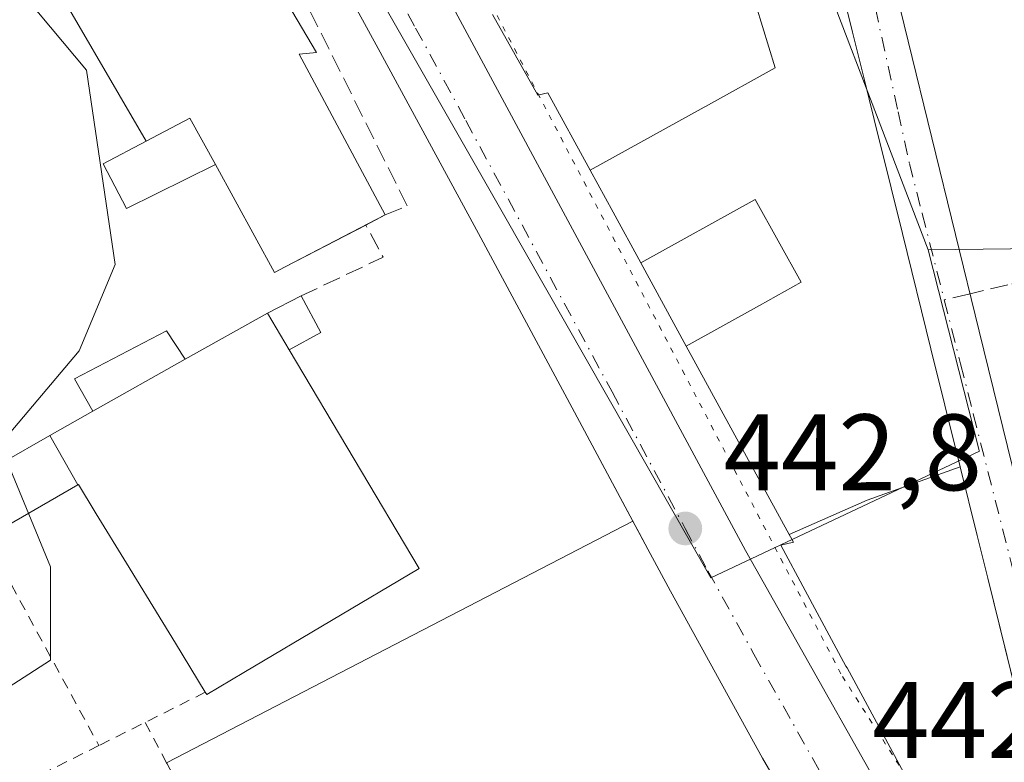
# Model space of a CAD drawing. Units: metres. Extents: x 563252 to 566718, y 4712527 to 4714872.
# Drawn here: x 566378 to 566469, y 4713016 to 4713085 of the extents above; entities that cross this region are included whole.
import ezdxf

# ---------------------------------------------------------------- set-up
doc = ezdxf.new("R2010")
doc.units = ezdxf.units.M
doc.header["$MEASUREMENT"] = 0
for name, pattern in [('DGN Style 2', [1.6480167562047852, 0.988810053722871, -0.6592067024819142]), ('DGN Style 3', [2.307223458686699, 1.648016756204785, -0.6592067024819142]), ('DGN Style 4', [2.6384748266838614, 1.318413404963828, -0.6592067024819142, 0.001648016756204785, -0.6592067024819142]), ('DGN Style 5', [1.1536117293433497, 0.4944050268614355, -0.6592067024819142])]:
    doc.linetypes.add(name, pattern=pattern)
for name, color, linetype, lineweight in [('Alambrada', 7, 'DGN Style 2', 0), ('Carretera de calzada única Cxs', 7, 'Continuous', 13), ('Carretera de calzada única eje', 7, 'DGN Style 4', 0), ('Cultivos herbáceos CxS', 92, 'Continuous', 0), ('Edificación Cxs', 1, 'Continuous', 13), ('Edificación ligera', 1, 'Continuous', 0), ('Edificación ligera Cxs', 1, 'Continuous', 0), ('Explanada Cxs', 7, 'Continuous', 0), ('Huerta CxS', 92, 'Continuous', 0), ('Muro lineal', 1, 'DGN Style 3', 13), ('Núcleo urbano CxS', 7, 'Continuous', 0), ('Punto de cota en terreno', 7, 'Continuous', 0), ('Rótulo de punto de cota en terreno', 7, 'Continuous', 0), ('Senda', 7, 'DGN Style 3', 0), ('Senda no paivmentada conexión', 7, 'DGN Style 3', 0), ('Valla', 7, 'DGN Style 2', 0), ('Vía pecuaria eje', 92, 'DGN Style 5', 0), ('Vía urbana Cxs', 4, 'Continuous', 0), ('Vía urbana eje', 4, 'DGN Style 4', 0)]:
    doc.layers.add(name, color=color, linetype=linetype, lineweight=lineweight)
doc.styles.add('Style-Arial', font='txt')

# ---------------------------------------------------------------- blocks, each defined once
blk = doc.blocks.new('*U11')
at = {"layer": 'Cultivos herbáceos CxS', "color": 92, "linetype": 'Continuous', "lineweight": 0}
blk.add_polyline3d([(566377.3328999998, 4713088.0011, 443.0739999999933), (566383.9751000004, 4713080.030099999, 443.2715999999928), (566386.6316999998, 4713062.0955, 442.6104999999953), (566383.3104999998, 4713054.124500001, 442.3845000000001), (566376.0037000002, 4713045.4893, 442.1839999999939), (566380.6530999999, 4713034.1973, 441.1062999999995), (566380.6529000001, 4713025.561899999, 440.9023000000016), (566371.3535000002, 4713019.583900001, 440.5639999999985)], dxfattribs=at)
blk = doc.blocks.new('5PATER')
at = {"layer": 'Huerta CxS', "linetype": 'Continuous', "lineweight": 0}
h = blk.add_hatch(color=51, dxfattribs=at)
edge = h.paths.add_edge_path()
edge.add_ellipse((0, 0), major_axis=(-0.1095731443231308, -0.1110710700762829), ratio=0.9994222409660322, start_angle=0, end_angle=360)

msp = doc.modelspace()

# ---------------------------------------------------------------- linework, layer by layer
at = {"layer": 'Alambrada', "color": 7, "linetype": 'DGN Style 2', "lineweight": 0, "extrusion": (-0.01756017106352441, 0.03230869441497152, 0.9993236656146095), "elevation": 142771.4467988443, "flags": 128}
msp.add_lwpolyline([(-2748270.11846542, -3867832.053102109), (-2748270.118465419, -3867810.197051832)], dxfattribs=at)
at = {"layer": 'Alambrada', "color": 7, "linetype": 'DGN Style 2', "lineweight": 0, "extrusion": (-0.448360101007745, 0.8938507990287466, 0.001992209827346658), "elevation": 3958791.027239433, "flags": 128}
msp.add_lwpolyline([(-2619409.061381911, -7438.052149335384), (-2619402.854056578, -7439.805652815133), (-2619398.077813571, -7440.6373544656)], dxfattribs=at)
at = {"layer": 'Alambrada', "color": 7, "linetype": 'DGN Style 2', "lineweight": 0, "extrusion": (-0.07437632238341997, -0.03718816118989435, 0.9965366041124792), "elevation": -216949.5291254726, "flags": 128}
msp.add_lwpolyline([(-3962156.047742514, 2605298.525244039), (-3962156.047742513, 2605291.950794944)], dxfattribs=at)
at = {"layer": 'Carretera de calzada única Cxs', "color": 7, "linetype": 'Continuous', "lineweight": 13}
for points in [[(566434.3865, 4713038.414100001, 443.5519999999961), (566429.0100999996, 4713048.460100001, 443.0354999999981), (566420.1601, 4713064.960100001, 443.3466999999946), (566410.8901000004, 4713082.040100001, 443.6769000000059), (566401.5800999999, 4713099.100099999, 444.1799000000028), (566392.2500999998, 4713116.030099999, 445.1875), (566382.9001000002, 4713132.940099999, 444.8138999999938), (566375.2401000002, 4713146.7301, 445.0341000000044)], [(566408.0933999997, 4713103.5602, 445.2464000000036), (566417.8101000004, 4713085.800100001, 446.095100000006), (566444.7701000003, 4713035.710100001, 445.8463999999949), (566461.9200999998, 4713005.3101, 447.1533999999957), (566466.0800999999, 4712998.630100001, 445.7988000000041)], [(566503.4200999998, 4712927.770099999, 442.0351999999984), (566491.7901, 4712944.050100001, 442.1824000000051), (566482.7401000002, 4712957.4901, 441.9989999999962), (566473.9501, 4712971.100099999, 442.6410999999935), (566466.4101, 4712982.9801, 442.3067000000011), (566465.8342000004, 4712983.886800001, 442.320200000002), (566465.7742999997, 4712983.981000001, 442.3215000000055), (566464.4600999998, 4712986.050100001, 442.3506000000052), (566462.3395999996, 4712989.521299999, 442.4496000000072), (566462.1385000005, 4712989.850400001, 442.5219999999972), (566455.1501000002, 4713001.290100001, 443.2727000000014), (566452.8800999997, 4713005.2401, 443.3456000000006), (566449.4200999998, 4713011.2401, 442.8438000000024), (566446.3501000004, 4713016.540100001, 442.6922999999952), (566437.8501000004, 4713031.950099999, 442.9011000000028), (566435.7801000001, 4713035.8101, 443.2593999999954), (566429.0100999996, 4713048.460100001, 443.0354999999981), (566420.1601, 4713064.960100001, 443.3466999999946), (566410.8901000004, 4713082.040100001, 443.6769000000059), (566401.5800999999, 4713099.100099999, 444.1799000000028)], [(566417.8101000004, 4713085.800100001, 446.095100000006), (566444.7701000003, 4713035.710100001, 445.8463999999949), (566461.9200999998, 4713005.3101, 447.1533999999957), (566466.0800999999, 4712998.630100001, 445.7988000000041), (566470.2401000002, 4712991.950099999, 442.4502000000066), (566474.1118000001, 4712985.728399999, 444.4486999999936), (566474.1816999996, 4712985.6161, 444.5513999999966), (566480.5701000001, 4712975.350099999, 446.1646000000038), (566498.2500999998, 4712948.530099999, 442.2630000000063), (566509.7600999996, 4712932.4301, 444.8628999999929), (566521.7751000002, 4712916.7051, 443.4043999999994), (566572.1700999998, 4712851.870100001, 442.1111999999994)], [(566449.4200999998, 4713011.2401, 442.8438000000024), (566446.3501000004, 4713016.540100001, 442.6922999999952), (566437.8501000004, 4713031.950099999, 442.9011000000028), (566435.7801000001, 4713035.8101, 443.2593999999954), (566434.9957999997, 4713037.275699999, 443.484500000006), (566434.3865, 4713038.414100001, 443.5519999999961)]]:
    msp.add_polyline3d(points, dxfattribs=at)
at = {"layer": 'Carretera de calzada única eje', "color": 7, "linetype": 'DGN Style 4', "lineweight": 0}
msp.add_polyline3d([(566402.7500999998, 4713105.020099999, 443.7070999999996), (566409.6901000004, 4713092.450099999, 443.9060000000027), (566414.3501000004, 4713083.920100001, 443.9272000000056), (566418.9801000003, 4713075.380100001, 443.7174999999989), (566432.4700999996, 4713050.3301, 443.0803000000015), (566439.2200999996, 4713037.7301, 443.1410000000033), (566441.3101000004, 4713033.8301, 442.9945000000008), (566445.5601000004, 4713026.120100001, 443.3873000000021), (566452.9401000004, 4713013.030099999, 443.1733999999997), (566454.1300999997, 4713010.920100001, 443.7005000000063), (566458.5401, 4713003.300100001, 443.2287999999971), (566463.1700999998, 4712995.710100001, 442.7734000000055), (566468.2395000001, 4712987.912900001, 442.3876000000019)], dxfattribs=at)
at = {"layer": 'Cultivos herbáceos CxS', "color": 92, "linetype": 'Continuous', "lineweight": 0}
msp.add_polyline3d([(566377.3328999998, 4713088.0011, 443.0739999999933), (566383.9751000004, 4713080.030099999, 443.2715999999928), (566386.6316999998, 4713062.0955, 442.6104999999953), (566383.3104999998, 4713054.124500001, 442.3845000000001), (566376.0037000002, 4713045.4893, 442.1839999999939), (566380.6530999999, 4713034.1973, 441.1062999999995), (566380.6529000001, 4713025.561899999, 440.9023000000016), (566371.3535000002, 4713019.583900001, 440.5639999999985), (566360.7253000002, 4713008.9561, 439.3739999999962), (566358.0680999998, 4712996.3355, 439.2253999999957), (566354.7465000004, 4712977.736500001, 442.0169000000024), (566356.0745000001, 4712957.144900001, 440.4103999999934), (566365.4347000001, 4712940.179099999, 440.2364999999991), (566396.5872999998, 4712953.1821, 440.6747000000032), (566458.5137, 4712979.029899999, 442.1000000000058), (566462.8425000003, 4712983.0023, 442.3291000000027), (566463.8772999998, 4712981.372300001, 442.2774000000064), (566471.4234999996, 4712969.4825, 442.0084000000061), (566480.2358999997, 4712955.838500001, 441.7880000000005), (566489.3016999997, 4712942.374500001, 441.7054999999964), (566489.3488999996, 4712942.306299999, 441.7059000000008), (566491.5434999998, 4712939.234099999, 441.7351999999955)], dxfattribs=at)
at = {"layer": 'Edificación Cxs', "color": 1, "linetype": 'Continuous', "lineweight": 13, "flags": 128}
for points, elevation in [([(566403.6001000004, 4713081.520099999), (566411.5500999996, 4713066.6801), (566402.3201000001, 4713061.870100001), (566401.3300999999, 4713061.350099999), (566395.8701, 4713071.3201), (566393.5201000003, 4713075.600099999), (566389.4804999996, 4713073.465500001), (566379.7301000003, 4713090.2401), (566395.3000999996, 4713098.420100001), (566405.2100999998, 4713081.6601)], 452.8062999999965), ([(566464.5961999996, 4713043.4144), (566456.0080000004, 4713040.33), (566448.8190000001, 4713037.175600001), (566439.3184000002, 4713054.5701), (566446.0779999997, 4713058.312999999), (566449.9330000002, 4713060.459000001), (566445.6890000004, 4713068.081), (566435.1301999995, 4713062.238100001), (566432.5664999997, 4713066.9329), (566430.4567999998, 4713070.794500001), (566440.9589999998, 4713076.606000001), (566441.0990000004, 4713076.684), (566447.5250000004, 4713080.249), (566445.1749999998, 4713087.904999999), (566452.789, 4713091.159), (566454.6728999997, 4713083.539899999), (566455.7688999996, 4713079.107899999), (566457.1019000001, 4713073.717700001), (566457.1854999998, 4713073.379899999), (566459.2723000003, 4713064.941500001), (566461.8997, 4713054.3167), (566463.1882999997, 4713049.106100001)], 453.1046000000061), ([(566439.3184000002, 4713054.5701), (566435.1301999995, 4713062.238100001), (566445.6890000004, 4713068.081), (566449.9330000002, 4713060.459000001), (566446.0779999997, 4713058.312999999)], 453.104600000006), ([(566383.1687000003, 4713041.7544), (566380.6009000001, 4713046.302400001), (566384.5701000001, 4713048.5701), (566393.0833000002, 4713053.344500001), (566400.6657999996, 4713057.596999999), (566402.6774000004, 4713054.2128), (566414.6801000005, 4713034.020099999), (566398.5077000001, 4713024.437100001), (566395.0701000001, 4713022.4001), (566394.9401000004, 4713022.610099999), (566392.1781000001, 4713027.1339), (566391.0132999998, 4713029.0417), (566387.6557, 4713034.541300001), (566384.8772999998, 4713039.0921), (566384.7925000004, 4713039.231100001), (566383.2301000003, 4713041.790100001)], 449.483699999997), ([(566448.8190000001, 4713037.175600001), (566456.0080000004, 4713040.33), (566464.5961999996, 4713043.4144), (566466.1659000004, 4713037.0657), (566467.1398999998, 4713033.126900001), (566471.3305000003, 4713016.181299999), (566473.0100999996, 4713009.390100001), (566471.9901000002, 4713009.0701), (566472.5954999998, 4713004.881100001), (566472.7829, 4713003.5847), (566473.1001000004, 4713001.390100001), (566468.3901000004, 4712999.4001), (566467.2993000001, 4713001.1469), (566464.8000999996, 4713005.1501), (566454.1511000004, 4713024.8541), (566454.0547000002, 4713025.032299999), (566450.2911, 4713031.996300001), (566448.0301000001, 4713036.1801), (566449.2100999998, 4713036.460100001)], 452.3254000000015)]:
    msp.add_lwpolyline(points, close=True, dxfattribs=dict(at, elevation=elevation))
at = {"layer": 'Edificación Cxs', "color": 1, "linetype": 'Continuous', "lineweight": 13, "elevation": 449.9569999999952, "flags": 128}
msp.add_lwpolyline([(566445.1749999998, 4713087.904999999), (566447.5250000004, 4713080.249), (566441.0990000004, 4713076.684), (566440.9589999998, 4713076.606000001), (566430.4567999998, 4713070.794500001), (566426.5601000004, 4713077.9301), (566425.6201, 4713077.7301), (566421.4533000002, 4713085.1787)], dxfattribs=at)
at = {"layer": 'Edificación Cxs', "color": 1, "linetype": 'Continuous', "lineweight": 13, "extrusion": (-0.4468604256356404, -0.5293603797368863, 0.7211749776341064), "elevation": -2747687.786293469, "flags": 128}
msp.add_lwpolyline([(-2607367.981315601, 2861066.719817892), (-2607366.271418986, 2861072.594783841), (-2607361.714874684, 2861070.161737547)], dxfattribs=at)
at = {"layer": 'Edificación Cxs', "color": 1, "linetype": 'Continuous', "lineweight": 13, "extrusion": (0.587183089115875, 0.3060004810402476, 0.7493862324992872), "elevation": 1775122.465635762, "flags": 128}
msp.add_lwpolyline([(3917808.594230624, -2008366.456944061), (3917808.594230624, -2008363.73694723)], dxfattribs=at)
at = {"layer": 'Edificación Cxs', "color": 1, "linetype": 'Continuous', "lineweight": 13, "extrusion": (0.1571762019276191, 0.08814719170709386, 0.9836288497913027), "elevation": 504904.8155815091, "flags": 128}
msp.add_lwpolyline([(3833684.656080295, -2753471.670069963), (3833684.656080295, -2753480.508277094)], dxfattribs=at)
at = {"layer": 'Edificación Cxs', "color": 1, "linetype": 'Continuous', "lineweight": 13, "extrusion": (-0.3004680423519429, 0.5054901313941875, 0.808825495758064), "elevation": 2212578.406286844, "flags": 128}
msp.add_lwpolyline([(-2895054.489065143, -3042511.811957628), (-2895054.489065143, -3042506.944503932)], dxfattribs=at)
at = {"layer": 'Edificación Cxs', "color": 1, "linetype": 'Continuous', "lineweight": 13, "extrusion": (0.00828313776763486, 0.004645473061275796, 0.9999549035875365), "elevation": 27032.04406674071, "flags": 128}
msp.add_lwpolyline([(566369.9564352152, 4712978.622270833), (566361.4427594182, 4712973.847719315)], dxfattribs=at)
at = {"layer": 'Edificación Cxs', "color": 1, "linetype": 'Continuous', "lineweight": 13, "extrusion": (-0.496138940014987, 0.8682431411769431, 9.049121646765546e-09), "elevation": 3811066.654776905, "flags": 128}
msp.add_lwpolyline([(-2830071.686134661, 443.1082131942336), (-2830081.868766197, 445.1840131942396), (-2830086.44006634, 446.2481131942429)], dxfattribs=at)
at = {"layer": 'Edificación Cxs', "color": 1, "linetype": 'Continuous', "lineweight": 13}
for points in [[(566389.4804999996, 4713073.465500001, 448.7363999999943), (566379.7301000003, 4713090.2401, 447.6071999999986), (566395.3000999996, 4713098.420100001, 447.3439000000071), (566405.2100999998, 4713081.6601, 447.5093999999954), (566403.6001000004, 4713081.520099999, 449.7407999999996), (566411.5500999996, 4713066.6801, 446.3794999999955)], [(566452.7887000004, 4713091.1589, 446.8319999999949), (566454.6728999997, 4713083.539899999, 446.7428999999975), (566455.7688999996, 4713079.107899999, 446.4514000000054), (566457.1019000001, 4713073.717700001, 445.9407000000065), (566457.1854999998, 4713073.379899999, 445.9119000000064), (566459.2723000003, 4713064.941500001, 446.1321999999927), (566461.8997, 4713054.3167, 445.6775000000052), (566463.1882999997, 4713049.106100001, 446.3821000000025), (566464.5959000001, 4713043.4143, 448.2158999999957), (566466.1659000004, 4713037.0657, 447.7804999999935), (566467.1398999998, 4713033.126900001, 447.4012999999978), (566471.3305000003, 4713016.181299999, 448.920499999993)], [(566473.1001000004, 4713001.390100001, 447.834799999997), (566468.3901000004, 4712999.4001, 447.6848000000027), (566467.2993000001, 4713001.1469, 450.4165000000066), (566464.8000999996, 4713005.1501, 450.5614999999962), (566454.1511000004, 4713024.8541, 451.4015999999974), (566454.0547000002, 4713025.032299999, 451.4462000000058), (566450.2911, 4713031.996300001, 451.4434000000037), (566448.0301000001, 4713036.1801, 449.6502999999939), (566449.2100999998, 4713036.460100001, 450.7554999999993), (566448.8192999996, 4713037.1757, 450.5363000000071), (566439.3186999997, 4713054.5703, 450.5895000000019), (566435.1305, 4713062.238299999, 451.2042999999976), (566432.5664999997, 4713066.9329, 448.9997000000003), (566430.4571000002, 4713070.794700001, 448.170299999998), (566426.5601000004, 4713077.9301, 449.6640000000043), (566425.6201, 4713077.7301, 448.7433000000019), (566421.4533000002, 4713085.1787, 448.7589000000008)], [(566409.7424999997, 4713065.738100001, 448.1805000000023), (566402.3201000001, 4713061.870100001, 448.8632999999973), (566401.3300999999, 4713061.350099999, 447.5810000000056), (566395.8701, 4713071.3201, 451.1208000000043)], [(566402.6774000004, 4713054.2128, 447.4594999999972), (566414.6801000005, 4713034.020099999, 446.872199999998), (566398.5077000001, 4713024.437100001, 449.483699999997), (566395.0701000001, 4713022.4001, 448.7835000000051), (566394.9401000004, 4713022.610099999, 448.7050000000018)], [(566394.9401000004, 4713022.610099999, 448.7050000000018), (566392.1781000001, 4713027.1339, 445.1441999999952), (566391.0132999998, 4713029.0417, 445.0031000000017), (566387.6557, 4713034.541300001, 446.4027999999962), (566384.8772999998, 4713039.0921, 448.1301999999997), (566384.7925000004, 4713039.231100001, 448.1484000000055), (566383.2301000003, 4713041.790100001, 448.1477000000014), (566383.1684999998, 4713041.754699999, 448.0996000000014), (566374.6901000004, 4713036.880100001, 445.3160999999964)]]:
    msp.add_polyline3d(points, dxfattribs=at)
msp.add_3dface([(566383.1687000003, 4713041.7544, 448.0996000000014), (566374.6901000004, 4713036.880100001, 448.0996000000014), (566371.7600999996, 4713041.2501, 448.0996000000014), (566380.6009000001, 4713046.302400001, 448.0996000000014)], dxfattribs=at)
at = {"layer": 'Edificación ligera', "color": 1, "linetype": 'Continuous', "lineweight": 0, "extrusion": (-0.3284143761269983, -0.168313821367968, 0.9294161904602406), "elevation": -978873.6399391127, "flags": 128}
msp.add_lwpolyline([(-3935967.237623339, 2466513.759522296), (-3935967.237623339, 2466517.515823314)], dxfattribs=at)
at = {"layer": 'Edificación ligera', "color": 1, "linetype": 'Continuous', "lineweight": 0, "extrusion": (0.6430186306580515, 0.0842582336084083, 0.7612014126995794), "elevation": 761661.7036975233, "flags": 128}
msp.add_lwpolyline([(4599520.732622271, -893320.1183078983), (4599517.150860951, -893321.9231991039), (4599515.940610412, -893317.8421866607)], dxfattribs=at)
at = {"layer": 'Edificación ligera', "color": 1, "linetype": 'Continuous', "lineweight": 0, "extrusion": (-0.3004680423519429, 0.5054901313941875, 0.808825495758064), "elevation": 2212578.406286844, "flags": 128}
msp.add_lwpolyline([(-2895054.489065143, -3042511.811957628), (-2895054.489065143, -3042506.944503932)], dxfattribs=at)
at = {"layer": 'Edificación ligera Cxs', "color": 1, "linetype": 'Continuous', "lineweight": 0, "elevation": 452.8062999999966, "flags": 128}
msp.add_lwpolyline([(566395.8701, 4713071.3201), (566387.6843999998, 4713067.269200001), (566385.5253999997, 4713071.375499999), (566389.4804999996, 4713073.465500001), (566393.5201000003, 4713075.600099999)], close=True, dxfattribs=at)
at = {"layer": 'Edificación ligera Cxs', "color": 1, "linetype": 'Continuous', "lineweight": 0, "extrusion": (-0.4468604256356404, -0.5293603797368863, 0.7211749776341064), "elevation": -2747687.786293469, "flags": 128}
msp.add_lwpolyline([(-2607367.981315601, 2861066.719817892), (-2607366.271418986, 2861072.594783841), (-2607361.714874684, 2861070.161737547)], dxfattribs=at)
at = {"layer": 'Edificación ligera Cxs', "color": 1, "linetype": 'Continuous', "lineweight": 0, "extrusion": (0.00828313776763486, 0.004645473061275796, 0.9999549035875365), "elevation": 27032.04406674071, "flags": 128}
msp.add_lwpolyline([(566369.9564352152, 4712978.622270833), (566361.4427594182, 4712973.847719315)], dxfattribs=at)
at = {"layer": 'Edificación ligera Cxs', "color": 1, "linetype": 'Continuous', "lineweight": 0}
for points in [[(566395.8701, 4713071.3201, 451.1208000000043), (566387.6843999998, 4713067.269200001, 444.2771999999969), (566385.5253999997, 4713071.375499999, 445.3343000000023), (566389.4804999996, 4713073.465500001, 448.7363999999943)], [(566384.5701000001, 4713048.5701, 446.282600000006), (566382.8701, 4713051.550100001, 443.8941999999952), (566391.3601000002, 4713055.970100001, 443.913400000005), (566393.0833000002, 4713053.344599999, 446.1898999999976)]]:
    msp.add_polyline3d(points, dxfattribs=at)
for points in [[(566402.6774000004, 4713054.2128, 447.4594999999972), (566400.6657999996, 4713057.596999999, 447.4594999999972), (566403.7726999996, 4713059.189300001, 447.4594999999972), (566405.6003000002, 4713055.816400001, 447.4594999999972)], [(566393.0833000002, 4713053.344500001, 446.282600000006), (566384.5701000001, 4713048.5701, 446.282600000006), (566382.8701, 4713051.550100001, 446.282600000006), (566391.3601000002, 4713055.970100001, 446.282600000006)]]:
    msp.add_3dface(points, dxfattribs=at)
at = {"layer": 'Explanada Cxs', "color": 7, "linetype": 'Continuous', "lineweight": 0}
msp.add_polyline3d([(566449.4200999998, 4713011.2401, 442.8438000000024), (566451.1501000002, 4713008.2401, 443.1187000000064), (566413.3104999998, 4712991.1842, 445.8089999999939), (566402.3201000001, 4713011.190099999, 443.2477000000072), (566394.8000999996, 4713009.670100001, 443.8674000000028), (566391.4193000002, 4713016.019200001, 448.6600000000035), (566391.3716000002, 4713016.108899999, 448.7090999999928), (566434.3865, 4713038.414100001, 443.5519999999961), (566434.9957999997, 4713037.275699999, 443.484500000006), (566435.7801000001, 4713035.8101, 443.2593999999954), (566437.8501000004, 4713031.950099999, 442.9011000000028), (566446.3501000004, 4713016.540100001, 442.6922999999952)], close=True, dxfattribs=at)
msp.add_polyline3d([(566391.3716000002, 4713016.108899999, 448.7090999999928), (566434.3865, 4713038.414100001, 443.5519999999961), (566434.9957999997, 4713037.275699999, 443.484500000006), (566435.7801000001, 4713035.8101, 443.2593999999954), (566437.8501000004, 4713031.950099999, 442.9011000000028), (566446.3501000004, 4713016.540100001, 442.6922999999952), (566449.4200999998, 4713011.2401, 442.8438000000024)], dxfattribs=at)
at = {"layer": 'Muro lineal', "color": 1, "linetype": 'DGN Style 3', "lineweight": 13, "extrusion": (0.3871646065954103, -0.5905008753370852, 0.708104712331416), "elevation": -2563458.28001843, "flags": 128}
msp.add_lwpolyline([(3057879.734892317, 2571340.803552695), (3057888.042887736, 2571339.151254568), (3057888.318055955, 2571343.915118834)], dxfattribs=at)
at = {"layer": 'Muro lineal', "color": 1, "linetype": 'DGN Style 3', "lineweight": 13}
msp.add_polyline3d([(566411.5500999996, 4713066.6801, 446.3794999999955), (566413.5701000001, 4713067.5101, 444.9180999999954), (566387.3601000002, 4713120.0801, 448.3326999999991), (566386.0301000001, 4713119.440099999, 450.0979999999981)], dxfattribs=at)
at = {"layer": 'Núcleo urbano CxS', "color": 7, "linetype": 'Continuous', "lineweight": 0, "extrusion": (-0.06235481248731345, -0.0007164076859908136, 0.9980537881896443), "elevation": -38254.92264826412, "flags": 128}
msp.add_lwpolyline([(-4706244.645609732, 619412.8460697943), (-4706244.645609733, 619389.9960938636)], dxfattribs=at)
at = {"layer": 'Núcleo urbano CxS', "color": 7, "linetype": 'Continuous', "lineweight": 0}
for points in [[(566507.0674999999, 4713158.4275, 451.3934000000008), (566477.4140999997, 4713148.4551, 449.0118999999977), (566446.9451000001, 4713142.7423, 446.001900000003), (566447.8970999997, 4713099.4189, 444.5771999999997), (566461.6376999998, 4713063.450300001, 444.0255999999936), (566466.3537, 4713044.930500001, 443.7348000000056), (566466.3701, 4713044.873500001, 443.7330999999977), (566441.5894999999, 4713033.162900001, 442.9124000000011), (566422.4448999995, 4713066.725299999, 443.1879999999946), (566401.0431000004, 4713104.2489, 443.665399999998), (566373.9606999997, 4713151.733700001, 444.3169000000053), (566348.0535000004, 4713199.7511, 444.8797999999952), (566346.2389000002, 4713203.384299999, 444.8647999999957), (566364.0033, 4713207.611300001, 445.2142000000022), (566365.6086999997, 4713207.996300001, 445.2400999999954), (566395.7550999997, 4713215.373500001, 446.0706000000064), (566446.0987, 4713227.342300001, 448.7397999999957), (566455.7901, 4713229.808300001, 449.1723999999958), (566536.5950999996, 4713249.3913, 453.2845999999991), (566538.9546999997, 4713241.551899999, 452.8815999999933), (566547.9291000003, 4713201.652899999, 452.0754000000015), (566499.9445000002, 4713190.724099999, 450.1010999999999)], [(566687.1827999996, 4713149.2577, 459.906799999997), (566625.1010999996, 4713148.130700001, 459.8993000000046), (566574.0818999996, 4713138.049900001, 459.3794999999955), (566541.9571000002, 4713126.712099999, 457.8953000000038), (566541.4083000004, 4713117.975099999, 456.3910999999935), (566539.1980999997, 4713082.801100001, 452.8938999999955), (566538.9627, 4713079.0551, 452.3438000000024), (566553.3938999996, 4713075.3939, 452.0899000000064), (566564.6325000003, 4713072.5427, 451.7963000000018), (566549.3022999996, 4713055.6195, 448.8785000000062), (566535.4959000006, 4713052.7631, 447.8845000000001), (566521.6897, 4713055.6195, 447.6827999999951), (566501.6942999996, 4713063.2367, 447.6122000000032), (566484.4417000003, 4713063.712300001, 445.4505000000063), (566461.6376999998, 4713063.450300001, 444.0255999999936), (566447.8970999997, 4713099.4189, 444.5771999999997), (566446.9451000001, 4713142.7423, 446.001900000003), (566477.4140999997, 4713148.4551, 449.0118999999977), (566507.0674999999, 4713158.4275, 451.3934000000008), (566585.3004999999, 4713186.919500001, 454.7981), (566617.6546999998, 4713194.1657, 456.2657000000036), (566659.6712999997, 4713202.8575, 456.0342999999993), (566686.6298000002, 4713206.9816, 456.6606999999931)]]:
    msp.add_polyline3d(points, close=True, dxfattribs=at)
for points in [[(566346.2389000002, 4713203.384299999, 444.8647999999957), (566348.0535000004, 4713199.7511, 444.8797999999952), (566373.9606999997, 4713151.733700001, 444.3169000000053), (566401.0431000004, 4713104.2489, 443.665399999998), (566422.4448999995, 4713066.725299999, 443.1879999999946), (566441.5894999999, 4713033.162900001, 442.9124000000011), (566466.3701, 4713044.873500001, 443.7330999999977), (566466.3537, 4713044.930500001, 443.7348000000056), (566461.6376999998, 4713063.450300001, 444.0255999999936)], [(566346.2389000002, 4713203.384299999, 444.8647999999957), (566348.0535000004, 4713199.7511, 444.8797999999952), (566373.9606999997, 4713151.733700001, 444.3169000000053), (566401.0431000004, 4713104.2489, 443.665399999998), (566422.4448999995, 4713066.725299999, 443.1879999999946), (566441.5894999999, 4713033.162900001, 442.9124000000011), (566466.3701, 4713044.873500001, 443.7330999999977), (566466.3537, 4713044.930500001, 443.7348000000056), (566461.6376999998, 4713063.450300001, 444.0255999999936)], [(566507.0674999999, 4713158.4275, 451.3934000000008), (566477.4140999997, 4713148.4551, 449.0118999999977), (566446.9451000001, 4713142.7423, 446.001900000003), (566447.8970999997, 4713099.4189, 444.5771999999997), (566461.6376999998, 4713063.450300001, 444.0255999999936)], [(566507.0674999999, 4713158.4275, 451.3934000000008), (566477.4140999997, 4713148.4551, 449.0118999999977), (566446.9451000001, 4713142.7423, 446.001900000003), (566447.8970999997, 4713099.4189, 444.5771999999997), (566461.6376999998, 4713063.450300001, 444.0255999999936)], [(566401.0431000004, 4713104.2489, 443.665399999998), (566422.4448999995, 4713066.725299999, 443.1879999999946), (566441.5894999999, 4713033.162900001, 442.9124000000011), (566466.3701, 4713044.873500001, 443.7330999999977), (566466.3537, 4713044.930500001, 443.7348000000056), (566461.6376999998, 4713063.450300001, 444.0255999999936), (566484.4417000003, 4713063.712300001, 445.4505000000063), (566494.8762999997, 4713043.178900001, 446.2969000000012), (566498.9153000005, 4713025.675100001, 445.5323000000063), (566509.6858999999, 4712979.2225, 445.1728000000003), (566524.8333000002, 4712979.558900001, 446.4100999999937), (566543.0103000002, 4712979.895300001, 446.4927000000025), (566543.6831, 4712958.688899999, 444.7765999999974), (566554.1177000003, 4712940.175100001, 443.5035999999964), (566558.9168999996, 4712938.9365, 443.6998000000021), (566558.8081, 4712938.901699999, 443.6839000000036), (566565.1407000005, 4712927.409600001, 443.9398999999976), (566589.1589000003, 4712883.822899999, 444.7179000000033), (566591.3024000004, 4712878.579399999, 444.2839999999997), (566595.1432999996, 4712869.183700001, 443.8695000000008), (566568.1961000003, 4712847.286499999, 441.0754000000015)], [(566377.3328999998, 4713088.0011, 443.0739999999933), (566383.9751000004, 4713080.030099999, 443.2715999999928), (566386.6316999998, 4713062.0955, 442.6104999999953), (566383.3104999998, 4713054.124500001, 442.3845000000001), (566376.0037000002, 4713045.4893, 442.1839999999939), (566380.6530999999, 4713034.1973, 441.1062999999995), (566380.6529000001, 4713025.561899999, 440.9023000000016), (566371.3535000002, 4713019.583900001, 440.5639999999985), (566360.7253000002, 4713008.9561, 439.3739999999962), (566358.0680999998, 4712996.3355, 439.2253999999957), (566354.7465000004, 4712977.736500001, 442.0169000000024), (566356.0745000001, 4712957.144900001, 440.4103999999934), (566365.4347000001, 4712940.179099999, 440.2364999999991), (566396.5872999998, 4712953.1821, 440.6747000000032), (566458.5137, 4712979.029899999, 442.1000000000058), (566462.8425000003, 4712983.0023, 442.3291000000027), (566463.8772999998, 4712981.372300001, 442.2774000000064), (566471.4234999996, 4712969.4825, 442.0084000000061), (566480.2358999997, 4712955.838500001, 441.7880000000005), (566489.3016999997, 4712942.374500001, 441.7054999999964), (566489.3488999996, 4712942.306299999, 441.7059000000008), (566491.5434999998, 4712939.234099999, 441.7351999999955)], [(566371.3535000002, 4713019.583900001, 440.5639999999985), (566380.6529000001, 4713025.561899999, 440.9023000000016), (566380.6530999999, 4713034.1973, 441.1062999999995), (566376.0037000002, 4713045.4893, 442.1839999999939), (566383.3104999998, 4713054.124500001, 442.3845000000001), (566386.6316999998, 4713062.0955, 442.6104999999953), (566383.9751000004, 4713080.030099999, 443.2715999999928), (566377.3328999998, 4713088.0011, 443.0739999999933)]]:
    msp.add_polyline3d(points, dxfattribs=at)
at = {"layer": 'Senda', "color": 7, "linetype": 'DGN Style 3', "lineweight": 0}
msp.add_polyline3d([(566563.3481999999, 4713070.0153, 450.6989000000031), (566561.9018999999, 4713067.3169, 450.1205000000046), (566560.1470999997, 4713064.684699999, 449.877999999997), (566554.2682999996, 4713059.1569, 449.3527000000031), (566548.7407000001, 4713055.2963, 448.7823999999965), (566544.0903000003, 4713053.453700001, 448.298299999995), (566536.5444999998, 4713052.400699999, 447.8776999999973), (566529.8761, 4713052.488500001, 447.7538999999961), (566524.0850999998, 4713053.453700001, 447.6934999999939), (566518.4694999997, 4713055.647299999, 447.616200000004), (566513.3803000003, 4713057.7531, 447.5743999999977), (566508.2034999998, 4713060.209899999, 447.5788999999932), (566502.7631000001, 4713062.403700001, 447.5727999999945), (566496.6209000006, 4713063.368899999, 447.3714000000036), (566491.5314999997, 4713063.544299999, 446.790599999993), (566485.6527000006, 4713063.456499999, 446.1196999999956), (566480.5632999997, 4713062.9301, 445.758799999996), (566475.3863000004, 4713061.9649, 445.2400000000052), (566468.9808999998, 4713060.209899999, 444.3512999999948), (566465.5093, 4713059.393300001, 444.2930999999954)], dxfattribs=at)
at = {"layer": 'Senda no paivmentada conexión', "color": 7, "linetype": 'DGN Style 3', "lineweight": 0, "extrusion": (0.07875134239688895, 0.01852468097927879, 0.9967221590118804), "elevation": 132360.6777540543, "flags": 128}
msp.add_lwpolyline([(4458129.068897606, -1625231.697768317), (4458129.068897607, -1625229.237965374)], dxfattribs=at)
at = {"layer": 'Valla', "color": 7, "linetype": 'DGN Style 2', "lineweight": 0}
msp.add_polyline3d([(566389.3901000004, 4713019.8301, 446.9514999999956), (566394.8000999996, 4713009.670100001, 443.8674000000028), (566402.3201000001, 4713011.190099999, 443.2477000000072), (566414.3400999998, 4712989.3101, 446.2614000000031)], dxfattribs=at)
at = {"layer": 'Vía pecuaria eje', "color": 92, "linetype": 'DGN Style 5', "lineweight": 0}
msp.add_polyline3d([(566123.7971000001, 4713620.168, 449.2685000000056), (566144.6041000001, 4713575.059800001, 447.9226999999955), (566163.3620999996, 4713531.932800001, 448.578999999998), (566171.7529999996, 4713507.068299999, 448.9612000000052), (566172.3707999997, 4713482.636299999, 444.4726999999984), (566173.8684, 4713432.0088, 445.6450000000041), (566177.1646999996, 4713418.228399999, 445.1483000000007), (566194.5826000003, 4713370.4113, 445.5121999999974), (566226.3481000002, 4713285.631999999, 455.616399999999), (566242.4325000001, 4713239.000600001, 448.2578000000067), (566261.5631999997, 4713195.0559, 446.6070999999939), (566266.5064000003, 4713193.938200001, 448.6049999999959), (566353.9474, 4713213.056600001, 452.4582999999984), (566365.8908000002, 4713185.504799999, 451.5941000000021), (566417.0549999997, 4713094.2883, 450.4018000000069), (566453.7203000002, 4713024.0714, 450.2158999999957), (566501.8101000004, 4712948.827099999, 442.2927000000054), (566510.3959999997, 4712934.759099999, 446.6429000000062), (566607.1753000002, 4712812.4647, 442.8693999999959), (566691.4732999997, 4712701.368100001, 440.1391000000004)], dxfattribs=at)
at = {"layer": 'Vía urbana Cxs', "color": 4, "linetype": 'Continuous', "lineweight": 0}
for points in [[(566455.0301000001, 4713118.7601, 448.4315999999963), (566455.3750999998, 4713104.880200001, 445.6708000000072), (566457.6239999998, 4713091.651000001, 444.6760000000068), (566466.3552999999, 4713055.932200001, 444.6601999999984), (566473.7636000002, 4713025.7696, 446.2397000000056), (566475.3510999996, 4713017.964400001, 447.0399999999936), (566476.1448999997, 4713009.166999999, 446.5779999999941), (566476.2772000004, 4713003.346200001, 445.7253999999957), (566474.9543000003, 4712988.463300001, 444.1508999999933), (566474.1816999996, 4712985.6161, 444.5515000000014)], [(566468.3901000004, 4712999.4001, 447.6848000000027), (566473.1001000004, 4713001.390100001, 447.834799999997), (566472.7829, 4713003.5847, 449.5593999999983), (566472.5954999998, 4713004.881100001, 450.1021000000038), (566471.9901000002, 4713009.0701, 450.629700000005), (566473.0100999996, 4713009.390100001, 449.4492000000028), (566471.3305000003, 4713016.181299999, 448.920499999993), (566469.2352, 4713024.654100001, 449.5442999999942), (566467.1398999998, 4713033.126900001, 447.4012999999978), (566466.1659000004, 4713037.0657, 447.7804999999935), (566464.5959000001, 4713043.4143, 448.2158999999957), (566463.1882999997, 4713049.106100001, 446.3821000000025), (566461.8997, 4713054.3167, 445.6775000000052), (566459.2723000003, 4713064.941500001, 446.1321999999927), (566457.1854999998, 4713073.379899999, 445.9119000000064), (566457.1019000001, 4713073.717700001, 445.9407000000065), (566455.7688999996, 4713079.107899999, 446.4514000000054), (566454.6728999997, 4713083.539899999, 446.7428999999975), (566452.7887000004, 4713091.1589, 446.8319999999949), (566451.5654999996, 4713096.105699999, 447.2350000000006), (566448.2901, 4713109.350099999, 447.0794000000024), (566446.9801000003, 4713108.7601, 447.398199999996)], [(566469.2352, 4713024.654100001, 449.5442999999942), (566467.1398999998, 4713033.126900001, 447.4012999999978), (566466.1659000004, 4713037.0657, 447.7804999999935), (566464.5959000001, 4713043.4143, 448.2158999999957), (566463.1882999997, 4713049.106100001, 446.3821000000025), (566461.8997, 4713054.3167, 445.6775000000052), (566459.2723000003, 4713064.941500001, 446.1321999999927), (566457.1854999998, 4713073.379899999, 445.9119000000064), (566457.1019000001, 4713073.717700001, 445.9407000000065), (566455.7688999996, 4713079.107899999, 446.4514000000054), (566454.6728999997, 4713083.539899999, 446.7428999999975), (566452.7887000004, 4713091.1589, 446.8319999999949)], [(566457.6239999998, 4713091.651000001, 444.6760000000068), (566466.3552999999, 4713055.932200001, 444.6601999999984), (566473.7636000002, 4713025.7696, 446.2397000000056)]]:
    msp.add_polyline3d(points, dxfattribs=at)
at = {"layer": 'Vía urbana eje', "color": 4, "linetype": 'DGN Style 4', "lineweight": 0}
for points in [[(566449.3201000001, 4713182.970100001, 447.5467999999965), (566448.0500999996, 4713180.210100001, 447.7698999999994), (566446.7901, 4713177.450099999, 447.5783999999985), (566449.3201000001, 4713124.020099999, 446.434699999998), (566451.0401, 4713114.440099999, 446.9710999999952), (566451.9101, 4713109.6501, 446.8001999999979), (566453.6300999997, 4713100.0801, 445.7203000000009), (566455.7301000003, 4713090.520099999, 445.492499999993), (566456.7701000003, 4713085.7501, 445.0332999999956), (566458.8701, 4713076.190099999, 445.1631999999955), (566459.9101, 4713071.420100001, 445.1138000000064), (566461.0900999998, 4713066.790100001, 444.8184999999939), (566463.1227000002, 4713058.831900001, 444.4921000000032)], [(566463.1227000002, 4713058.831900001, 444.4921000000032), (566464.6300999997, 4713052.920100001, 445.391300000003), (566465.8000999996, 4713048.300100001, 446.7219999999944), (566469.3400999998, 4713034.4301, 446.0608999999968), (566470.5100999996, 4713029.800100001, 446.7706000000035), (566471.3800999997, 4713025.5601, 446.6585000000051), (566473.1001000004, 4713017.0801, 446.7528000000021), (566473.9700999996, 4713012.850099999, 447.521900000007), (566474.8300999999, 4713008.610099999, 447.936400000006), (566473.7500999998, 4712999.090100001, 445.249100000001), (566471.8300999999, 4712995.190099999, 443.3923000000068), (566470.2401000002, 4712991.950099999, 442.4502000000066), (566469.9101, 4712991.300100001, 442.4524999999995), (566468.2395000001, 4712987.912900001, 442.3876000000019)]]:
    msp.add_polyline3d(points, dxfattribs=at)

# ---------------------------------------------------------------- block references
at = {"layer": 'Cultivos herbáceos CxS', "color": 92, "linetype": 'Continuous', "lineweight": 0}
msp.add_blockref('*U11', (0, 0), dxfattribs=at)
at = {"layer": 'Punto de cota en terreno', "color": 7, "linetype": 'Continuous', "lineweight": 0, "xscale": 10, "yscale": 10, "zscale": 10}
msp.add_blockref('5PATER', (566439.2300000004, 4713037.730000001, 442.8000000000029), dxfattribs=at)

# ---------------------------------------------------------------- texts
at = {"layer": 'Rótulo de punto de cota en terreno', "color": 7, "linetype": 'Continuous', "lineweight": 0, "style": 'Style-Arial'}
for s, p in [('442,8', (566442.7577999998, 4713041.2578)), ('442,53', (566456.4778000005, 4713016.557800001))]:
    msp.add_text(s, height=7.000000000000002, dxfattribs=at).set_placement(p)

doc.saveas('drawing.dxf')
